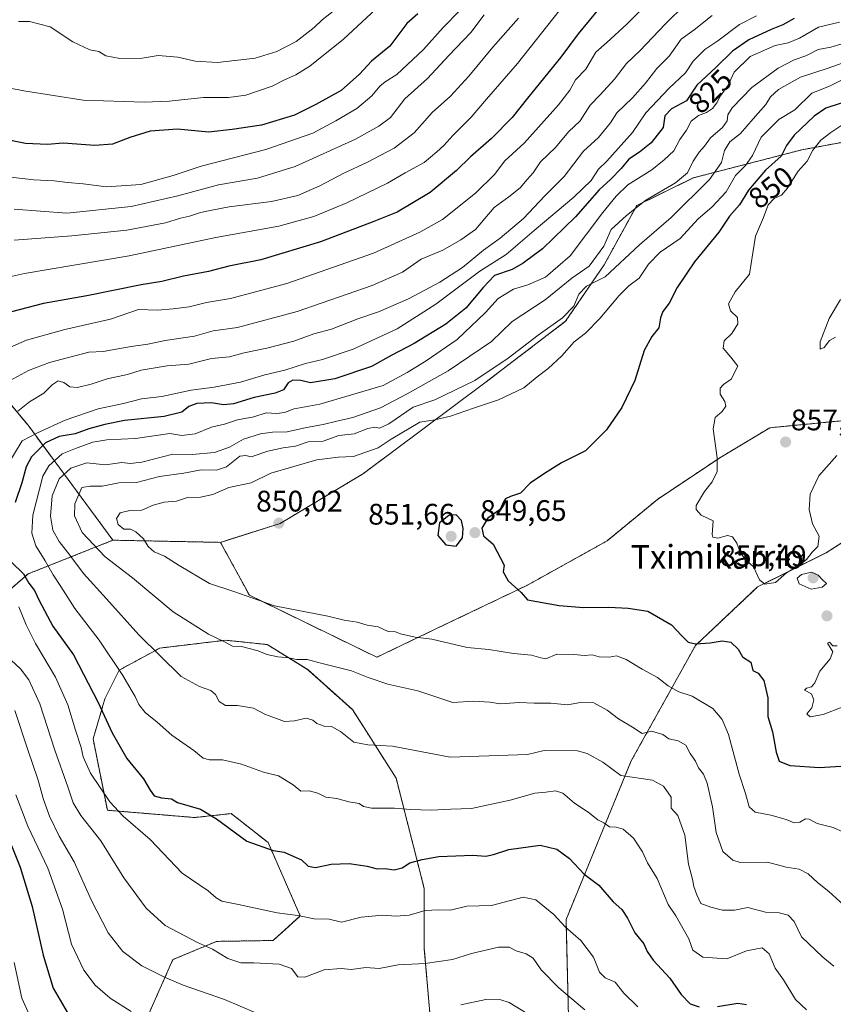
# Model space of a CAD drawing. Units: metres. Extents: x 624170 to 627615, y 4748060 to 4750436.
# Drawn here: x 626088 to 626362, y 4749147 to 4749479 of the extents above; entities that cross this region are included whole.
import ezdxf
from ezdxf.enums import TextEntityAlignment as Align

# ---------------------------------------------------------------- set-up
doc = ezdxf.new("R2010")
doc.units = ezdxf.units.M
doc.header["$MEASUREMENT"] = 0
doc.linetypes.add('TRAZOS', pattern=[0.75, 0.5, -0.25])
for name, color, linetype, lineweight in [('Arbolado forestal', 92, 'TRAZOS', 0), ('Arbolado forestal CxS', 92, 'Continuous', 0), ('Carátula', 7, 'Continuous', 5), ('Curva de nivel maestra', 36, 'Continuous', 30), ('Curva de nivel normal', 36, 'Continuous', 0), ('Matorral', 135, 'Continuous', 0), ('Matorral CxS', 135, 'Continuous', 0), ('Punto de cota en terreno', 7, 'Continuous', 0), ('Rótulo de curva de nivel directora', 19, 'Continuous', 0), ('Rótulo de punto de cota en terreno', 19, 'Continuous', 0), ('Texto cartográfico', 19, 'Continuous', 0)]:
    doc.layers.add(name, color=color, linetype=linetype, lineweight=lineweight)
doc.styles.add('Arial', font='txt', dxfattribs={"height": 0.2})

# ---------------------------------------------------------------- blocks, each defined once
blk = doc.blocks.new('*U152')
at = {"layer": 'Arbolado forestal CxS', "color": 92, "linetype": 'Continuous', "lineweight": 0}
for points in [[(626129.4, 4749140.25, 804.22), (626139.22, 4749162.35, 812.32), (626153.94, 4749168.49, 815.81), (626173.02, 4749168.8, 817.3), (626182.16, 4749177.08, 819.77), (626171.3, 4749201.79, 825.51), (626158.9, 4749211.56, 826.05), (626146.58, 4749210.23, 824.36), (626117.13, 4749212.68, 818.57), (626112.32, 4749236.73, 822.04), (626116.32, 4749250.21, 825.8), (626121.09, 4749259.9, 829.73), (626134.83, 4749267.34, 835.47), (626156.99, 4749269.97, 840), (626171.02, 4749268.53, 840.82), (626184.65, 4749260.08, 838.76), (626199.71, 4749246.59, 836.84), (626214.44, 4749223.55, 832.7), (626223.93, 4749186.36, 822.21), (626223.96, 4749166.02, 816.35), (626226.02, 4749141.93, 808.74)], [(626273.16, 4749119.32, 806.86), (626271.73, 4749175.85, 820.57), (626293.71, 4749229.33, 836.5), (626315.32, 4749268.17, 849.42), (626336.28, 4749287.93, 854.85), (626359.42, 4749299.49, 854.73), (626377.25, 4749310.89, 852.46)], [(626368.12, 4749344.27, 854.44), (626359.84, 4749343.47, 855.54), (626340.44, 4749341.59, 856.47), (626323.53, 4749331.46, 855.21), (626302.54, 4749317.46, 853.64), (626285.55, 4749303.46, 852.79), (626258.56, 4749288.46, 850.36), (626233.06, 4749276.28, 846.5), (626207.93, 4749264.24, 842.03), (626164.99, 4749285.12, 845.25), (626155.27, 4749302.97, 848.72), (626175.4, 4749309.35, 849.92), (626203.45, 4749326.16, 847.14), (626244.4, 4749356.74, 841.32), (626271.56, 4749377.47, 840.62), (626284.55, 4749396.47, 837.31), (626295.55, 4749416.48, 834.76), (626314.6, 4749425.79, 837.17), (626351.15, 4749435.25, 853), (626384.64, 4749441.43, 857.15)]]:
    blk.add_polyline3d(points, dxfattribs=at)
blk = doc.blocks.new('*U183')
at = {"layer": 'Curva de nivel normal', "color": 36, "linetype": 'Continuous', "lineweight": 0}
blk.add_polyline3d([(626210.75, 4749485.6, 770), (626196.68, 4749472.54, 770), (626185.33, 4749463.41, 770), (626180.68, 4749460.56, 770), (626176.84, 4749458.88, 770), (626172.63, 4749456.74, 770), (626163.84, 4749453.72, 770), (626157.91, 4749452.85, 770), (626149.58, 4749452.94, 770), (626137.91, 4749451.66, 770), (626129.58, 4749451.28, 770), (626109, 4749451.94, 770), (626088.95, 4749455.14, 770), (626079.04, 4749457.05, 770)], dxfattribs=at)
blk = doc.blocks.new('*U205')
at = {"layer": 'Curva de nivel normal', "color": 36, "linetype": 'Continuous', "lineweight": 0}
for points in [[(626295.93, 4749146.42, 820), (626291.24, 4749151.03, 820), (626288.27, 4749154.74, 820), (626284.97, 4749156.2, 820), (626282.96, 4749158.15, 820), (626280.95, 4749163.13, 820), (626276.73, 4749168.8, 820), (626271.55, 4749173.3, 820), (626267.62, 4749177.53, 820), (626261.58, 4749182.52, 820), (626257.29, 4749183.44, 820), (626246.58, 4749180.6, 820), (626238.27, 4749180.35, 820), (626232.84, 4749179.01, 820), (626228.73, 4749179.17, 820), (626224.28, 4749178.87, 820), (626218.83, 4749177.34, 820), (626214.37, 4749176.95, 820), (626209.86, 4749177.38, 820), (626202.72, 4749176.69, 820), (626196.09, 4749174.93, 820), (626191.87, 4749176.03, 820), (626186.89, 4749176.04, 820), (626181.38, 4749177.24, 820), (626174.42, 4749178.06, 820), (626161.35, 4749180.88, 820), (626155.72, 4749182.01, 820), (626153.82, 4749183.2, 820), (626151.09, 4749185.53, 820), (626142.38, 4749191.46, 820), (626131.55, 4749202.85, 820), (626122.5, 4749210.66, 820), (626118.01, 4749215.5, 820), (626111.42, 4749225.22, 820), (626108.98, 4749230.69, 820), (626108.34, 4749233.83, 820), (626106.38, 4749239.65, 820), (626103.78, 4749248.24, 820), (626099.68, 4749257.58, 820), (626092.94, 4749268.86, 820), (626089.72, 4749275.19, 820), (626087.27, 4749281.26, 820)], [(626083.3, 4749328.61, 820), (626088.45, 4749337.2, 820), (626093.63, 4749339.91, 820), (626102.91, 4749344.18, 820), (626114, 4749348.01, 820), (626122.59, 4749349.75, 820), (626128.66, 4749351.31, 820), (626135.52, 4749352.15, 820), (626145.33, 4749354.24, 820), (626153.14, 4749355.24, 820), (626162.05, 4749356.98, 820), (626170.2, 4749359.42, 820), (626176.91, 4749361.04, 820), (626183.91, 4749363.28, 820), (626189.61, 4749364.64, 820), (626199.93, 4749368.06, 820), (626214.83, 4749374.94, 820), (626227.8, 4749383.27, 820), (626242.72, 4749394.4, 820), (626251.6, 4749399.94, 820), (626260.94, 4749408.05, 820), (626274.39, 4749419.3, 820), (626280.24, 4749424.94, 820), (626282.71, 4749428.71, 820), (626285.52, 4749431.4, 820), (626294.11, 4749441.07, 820), (626298.62, 4749447.74, 820), (626306.46, 4749456.07, 820), (626311.97, 4749461.18, 820), (626314.59, 4749465.16, 820), (626318.54, 4749469.07, 820), (626322.88, 4749471.95, 820), (626330.18, 4749477.44, 820), (626335.97, 4749480.38, 820)]]:
    blk.add_polyline3d(points, dxfattribs=at)
blk = doc.blocks.new('*U206')
at = {"layer": 'Curva de nivel normal', "color": 36, "linetype": 'Continuous', "lineweight": 0}
for points in [[(626091.9, 4749141.4, 795), (626088.34, 4749149.4, 795), (626085.74, 4749161.39, 795)], [(626081.08, 4749391.75, 795), (626089.19, 4749393.53, 795), (626124.46, 4749399.54, 795), (626153.72, 4749405.72, 795), (626174.93, 4749409.55, 795), (626186.67, 4749412.78, 795), (626197.82, 4749417.42, 795), (626211.54, 4749424.05, 795), (626217.49, 4749427.54, 795), (626223.9, 4749431, 795), (626228.18, 4749434.6, 795), (626230.56, 4749436.69, 795), (626233.58, 4749440.09, 795), (626239.76, 4749446.25, 795), (626244.97, 4749452.35, 795), (626255.35, 4749464.4, 795), (626269.41, 4749482.07, 795)]]:
    blk.add_polyline3d(points, dxfattribs=at)
blk = doc.blocks.new('*U216')
at = {"layer": 'Curva de nivel normal', "color": 36, "linetype": 'Continuous', "lineweight": 0}
blk.add_polyline3d([(626193.69, 4749482.32, 765), (626189.56, 4749479.07, 765), (626186.79, 4749476.45, 765), (626180.77, 4749471.79, 765), (626174.25, 4749468.39, 765), (626166.91, 4749466.2, 765), (626154.21, 4749464.69, 765), (626146.78, 4749465.12, 765), (626140.88, 4749466.47, 765), (626136.96, 4749466.84, 765), (626134.24, 4749467, 765), (626128.88, 4749466.18, 765), (626121.33, 4749466.05, 765), (626116.6, 4749466.9, 765), (626114.21, 4749468.37, 765), (626111.26, 4749468.92, 765), (626105.46, 4749471.68, 765), (626097.82, 4749476.71, 765), (626090.91, 4749478.49, 765), (626087.21, 4749478.5, 765)], dxfattribs=at)
blk = doc.blocks.new('*U217')
at = {"layer": 'Curva de nivel normal', "color": 36, "linetype": 'Continuous', "lineweight": 0}
blk.add_polyline3d([(626255.66, 4749479.6, 790), (626247.02, 4749469.8, 790), (626238.95, 4749460.05, 790), (626232.73, 4749453.34, 790), (626226.62, 4749447.82, 790), (626220.58, 4749440.99, 790), (626213.82, 4749435.84, 790), (626204.64, 4749430.95, 790), (626196.89, 4749427.34, 790), (626188.78, 4749423.09, 790), (626181.31, 4749419.88, 790), (626172.5, 4749417.82, 790), (626158.18, 4749416.09, 790), (626152.4, 4749414.95, 790), (626148.58, 4749414.11, 790), (626144.8, 4749412.86, 790), (626141.78, 4749412.19, 790), (626136.68, 4749410.67, 790), (626123.7, 4749408.2, 790), (626105.21, 4749406.24, 790), (626085.74, 4749404.85, 790)], dxfattribs=at)
blk = doc.blocks.new('*U229')
at = {"layer": 'Curva de nivel normal', "color": 36, "linetype": 'Continuous', "lineweight": 0}
for points in [[(626311.98, 4749484.36, 810), (626305.17, 4749477.56, 810), (626296.69, 4749468.69, 810), (626292.09, 4749464.4, 810), (626288.05, 4749459.07, 810), (626283.22, 4749453.74, 810), (626279.9, 4749450.26, 810), (626276.49, 4749444.98, 810), (626272.58, 4749441.31, 810), (626268.21, 4749436.05, 810), (626263.13, 4749431.2, 810), (626260.68, 4749427.48, 810), (626258.62, 4749425.25, 810), (626256.25, 4749422.42, 810), (626252.49, 4749419.46, 810), (626247.55, 4749415.78, 810), (626241.16, 4749408.44, 810), (626236.25, 4749404.88, 810), (626230.25, 4749401.44, 810), (626222.91, 4749398.46, 810), (626216.58, 4749394.07, 810), (626206.37, 4749389.48, 810), (626181.09, 4749380.77, 810), (626161.04, 4749375.37, 810), (626152.78, 4749374.22, 810), (626146.52, 4749372.48, 810), (626136.67, 4749371.02, 810), (626130.72, 4749369.76, 810), (626125.19, 4749368.94, 810), (626115.67, 4749367.26, 810), (626110.85, 4749367.11, 810), (626097.58, 4749363.61, 810), (626090.54, 4749360.86, 810), (626084.41, 4749357.52, 810)], [(626085.9, 4749246.32, 810), (626090.18, 4749233.41, 810), (626093.68, 4749223.17, 810), (626095.61, 4749216.29, 810), (626097.64, 4749210.74, 810), (626100.94, 4749203.98, 810), (626105.96, 4749195.28, 810), (626111.63, 4749182.45, 810), (626117.46, 4749171.39, 810), (626122.35, 4749165.11, 810), (626128.8, 4749160.25, 810), (626136.36, 4749156.41, 810), (626142.72, 4749153.73, 810), (626156.58, 4749148.92, 810), (626167.21, 4749144.46, 810)], [(626236.3, 4749147.09, 810), (626244.68, 4749148.91, 810), (626249.77, 4749148.81, 810), (626252.6, 4749147.88, 810), (626262.09, 4749142.03, 810)]]:
    blk.add_polyline3d(points, dxfattribs=at)
blk = doc.blocks.new('*U233')
at = {"layer": 'Curva de nivel normal', "color": 36, "linetype": 'Continuous', "lineweight": 0}
for points in [[(626305.78, 4749491.16, 805), (626292.2, 4749477.58, 805), (626285.51, 4749471.4, 805), (626281.82, 4749468.18, 805), (626278.42, 4749462.49, 805), (626274.88, 4749458.84, 805), (626273, 4749455.4, 805), (626269.21, 4749450.4, 805), (626257.59, 4749437.53, 805), (626251.05, 4749431.59, 805), (626247.61, 4749426.96, 805), (626241.17, 4749420.61, 805), (626230.12, 4749411.77, 805), (626222.41, 4749407.46, 805), (626206.79, 4749400.41, 805), (626177.58, 4749390.2, 805), (626158.58, 4749385.14, 805), (626150.58, 4749383.77, 805), (626144.7, 4749382.32, 805), (626139.35, 4749381.67, 805), (626134.05, 4749381.2, 805), (626127.61, 4749381.43, 805), (626118.24, 4749378.2, 805), (626102.82, 4749374.68, 805), (626089.85, 4749371.12, 805), (626083.44, 4749368.28, 805)], [(626086.27, 4749217.9, 805), (626090.29, 4749207.37, 805), (626097.02, 4749193.2, 805), (626101.97, 4749179.31, 805), (626105.01, 4749167.52, 805), (626109.15, 4749158.8, 805), (626113.03, 4749153.79, 805), (626118.1, 4749149.41, 805), (626125.21, 4749144.82, 805)]]:
    blk.add_polyline3d(points, dxfattribs=at)
blk = doc.blocks.new('*U234')
at = {"layer": 'Curva de nivel normal', "color": 36, "linetype": 'Continuous', "lineweight": 0}
blk.add_polyline3d([(626244.08, 4749480.76, 785), (626239.65, 4749474.83, 785), (626232.22, 4749467.09, 785), (626225.03, 4749459.32, 785), (626217.39, 4749452.45, 785), (626212.58, 4749446.16, 785), (626208.58, 4749443.24, 785), (626200.72, 4749438.88, 785), (626180.45, 4749429.61, 785), (626167.72, 4749425.72, 785), (626154.58, 4749423.44, 785), (626140.91, 4749419.7, 785), (626125.15, 4749416.2, 785), (626103.46, 4749413.95, 785), (626085.69, 4749415.2, 785)], dxfattribs=at)
blk = doc.blocks.new('*U240')
at = {"layer": 'Curva de nivel normal', "color": 36, "linetype": 'Continuous', "lineweight": 0}
for points in [[(626320.98, 4749480.54, 815), (626314.91, 4749475.67, 815), (626310.58, 4749472.56, 815), (626306.52, 4749466.85, 815), (626302.33, 4749462.66, 815), (626298.53, 4749457.74, 815), (626294.15, 4749452.82, 815), (626288.88, 4749447.74, 815), (626286.76, 4749444.33, 815), (626282.69, 4749439.45, 815), (626277.58, 4749434.83, 815), (626271.05, 4749426.3, 815), (626264.58, 4749419.75, 815), (626257.41, 4749412.11, 815), (626249.53, 4749405.43, 815), (626243.91, 4749401.4, 815), (626236.81, 4749395.56, 815), (626229.15, 4749390.69, 815), (626218.64, 4749385.08, 815), (626208.56, 4749380.66, 815), (626201.57, 4749378.31, 815), (626192.64, 4749374.78, 815), (626186.77, 4749373.21, 815), (626180, 4749370.79, 815), (626170.91, 4749368.36, 815), (626163.25, 4749366.89, 815), (626158.25, 4749365.53, 815), (626152.25, 4749364.93, 815), (626144.58, 4749363.02, 815), (626137.25, 4749362.5, 815), (626128.58, 4749361.03, 815), (626123.91, 4749359.58, 815), (626117.09, 4749358.03, 815), (626111.62, 4749356.28, 815), (626107.08, 4749355.2, 815), (626104.52, 4749355.36, 815), (626102.44, 4749356.83, 815), (626100.55, 4749357.36, 815), (626098.53, 4749356.09, 815), (626095.71, 4749353.22, 815), (626090.86, 4749350.3, 815), (626086.91, 4749347.23, 815)], [(626084.72, 4749263.27, 815), (626087.81, 4749260.32, 815), (626090.72, 4749256.62, 815), (626094.36, 4749248.54, 815), (626099.4, 4749232.89, 815), (626103.85, 4749220.54, 815), (626105.59, 4749215.18, 815), (626108.24, 4749210.92, 815), (626114.9, 4749202.38, 815), (626122.71, 4749189.86, 815), (626130.18, 4749179.66, 815), (626136.66, 4749173.82, 815), (626147.48, 4749168.15, 815), (626152.6, 4749165.83, 815), (626157.74, 4749162.75, 815), (626162.08, 4749161.24, 815), (626166.45, 4749161.24, 815), (626175.08, 4749160.76, 815), (626179.18, 4749159.3, 815), (626181.32, 4749156.59, 815), (626183.74, 4749156.41, 815), (626190.25, 4749158.87, 815), (626195.91, 4749159.38, 815), (626199.25, 4749159.03, 815), (626204.2, 4749159.64, 815), (626208.74, 4749159.39, 815), (626215.13, 4749160.57, 815), (626224.3, 4749161, 815), (626233.51, 4749162.4, 815), (626239.91, 4749164.38, 815), (626248.91, 4749166.56, 815), (626252.58, 4749166.59, 815), (626254.91, 4749165.26, 815), (626258.25, 4749164.34, 815), (626260.61, 4749162.87, 815), (626263.37, 4749158.92, 815), (626269.3, 4749152.8, 815), (626278.02, 4749145.41, 815)]]:
    blk.add_polyline3d(points, dxfattribs=at)
blk = doc.blocks.new('*U243')
at = {"layer": 'Curva de nivel normal', "color": 36, "linetype": 'Continuous', "lineweight": 0}
blk.add_polyline3d([(626078.58, 4749426.68, 780), (626092.36, 4749425.17, 780), (626099.22, 4749424.86, 780), (626103.75, 4749424.29, 780), (626108.99, 4749423.8, 780), (626116.81, 4749422.8, 780), (626128.42, 4749423.55, 780), (626139.28, 4749426.62, 780), (626148.75, 4749429.79, 780), (626170.51, 4749435.38, 780), (626186.36, 4749440.82, 780), (626194.17, 4749445.07, 780), (626201.26, 4749449.16, 780), (626206.22, 4749453.43, 780), (626208.99, 4749456.69, 780), (626210.79, 4749458.18, 780), (626214.68, 4749460.68, 780), (626223.67, 4749469.06, 780), (626230.27, 4749476.48, 780), (626235.85, 4749482.07, 780)], dxfattribs=at)
blk = doc.blocks.new('*U253')
at = {"layer": 'Curva de nivel maestra', "color": 36, "linetype": 'Continuous', "lineweight": 30}
for points in [[(626284.83, 4749485.24, 800), (626275.84, 4749474.31, 800), (626270.01, 4749466.43, 800), (626258.79, 4749452.69, 800), (626253.58, 4749446.11, 800), (626246.58, 4749439.04, 800), (626239.48, 4749432.91, 800), (626234.85, 4749428.25, 800), (626225.9, 4749420.88, 800), (626214.81, 4749414.24, 800), (626207, 4749411.07, 800), (626189.02, 4749404.21, 800), (626168.89, 4749398.2, 800), (626158.13, 4749396, 800), (626151.17, 4749394.3, 800), (626142.77, 4749392.72, 800), (626135.49, 4749390.93, 800), (626128.56, 4749389.72, 800), (626110.24, 4749386.08, 800), (626095.56, 4749383.42, 800), (626084.82, 4749380.62, 800)], [(626084.77, 4749200.81, 800), (626087.69, 4749193.46, 800), (626091.84, 4749180.26, 800), (626095.51, 4749163.81, 800), (626098.91, 4749152.78, 800), (626104.38, 4749143.33, 800)]]:
    blk.add_polyline3d(points, dxfattribs=at)
blk = doc.blocks.new('*U261')
at = {"layer": 'Curva de nivel maestra', "color": 36, "linetype": 'Continuous', "lineweight": 30}
blk.add_polyline3d([(626221.75, 4749481.06, 775), (626218.04, 4749477.78, 775), (626212.38, 4749470.24, 775), (626206.13, 4749465.11, 775), (626202.14, 4749460.74, 775), (626195.99, 4749455.26, 775), (626187.41, 4749450.51, 775), (626180.16, 4749446.93, 775), (626169.06, 4749443.6, 775), (626159.16, 4749442.11, 775), (626151.18, 4749441.2, 775), (626140.73, 4749442.22, 775), (626131.61, 4749441.52, 775), (626124.68, 4749439.46, 775), (626118.91, 4749437.12, 775), (626112.91, 4749436.7, 775), (626102.25, 4749437.52, 775), (626096.91, 4749437.1, 775), (626089.51, 4749437.37, 775), (626081.23, 4749439.04, 775)], dxfattribs=at)
blk = doc.blocks.new('5PATER')
at = {"layer": 'Carátula', "linetype": 'Continuous', "lineweight": 5}
h = blk.add_hatch(color=250, dxfattribs=at)
edge = h.paths.add_edge_path()
edge.add_ellipse((0, 0.01), major_axis=(-1.33, -1.34), ratio=0.999422, start_angle=0, end_angle=360)

msp = doc.modelspace()

# ---------------------------------------------------------------- linework, layer by layer
at = {"layer": 'Arbolado forestal', "color": 92, "linetype": 'TRAZOS', "lineweight": 0}
for points in [[(625912.51, 4749476.17, 733.66), (625949.31, 4749472.56, 748.23), (625976.31, 4749461.51, 757.13), (626003.04, 4749443.49, 766.06), (626022.67, 4749421.39, 774.75), (626045.98, 4749398.06, 786.39), (626070.52, 4749366.14, 802.46), (626090.41, 4749342.42, 817.46), (626119.02, 4749303.69, 842.41)], [(625912.51, 4749476.17, 733.66), (625949.31, 4749472.56, 748.23), (625976.31, 4749461.51, 757.13), (626003.04, 4749443.49, 766.06), (626022.67, 4749421.39, 774.75), (626045.98, 4749398.06, 786.39), (626070.52, 4749366.14, 802.46), (626090.41, 4749342.42, 817.46), (626119.02, 4749303.69, 842.41)], [(626155.27, 4749302.97, 848.72), (626175.4, 4749309.35, 849.92), (626203.45, 4749326.16, 847.14), (626244.4, 4749356.75, 841.32), (626271.56, 4749377.47, 840.62), (626284.55, 4749396.47, 837.31), (626295.55, 4749416.48, 834.76), (626314.6, 4749425.79, 837.17), (626351.15, 4749435.25, 853), (626384.64, 4749441.43, 857.15), (626441.54, 4749441.46, 850), (626443.75, 4749441.46, 849.41), (626466.14, 4749437.11, 841.63)], [(626155.27, 4749302.97, 848.72), (626175.4, 4749309.35, 849.92), (626203.45, 4749326.16, 847.14), (626244.4, 4749356.75, 841.32), (626271.56, 4749377.47, 840.62), (626284.55, 4749396.47, 837.31), (626295.55, 4749416.48, 834.76), (626314.6, 4749425.79, 837.17), (626351.15, 4749435.25, 853), (626384.64, 4749441.43, 857.15), (626441.54, 4749441.46, 850), (626443.75, 4749441.46, 849.41), (626466.14, 4749437.11, 841.63)], [(626273.16, 4749119.32, 806.86), (626271.73, 4749175.85, 820.57), (626293.71, 4749229.33, 836.5), (626315.31, 4749268.17, 849.42), (626336.28, 4749287.93, 854.85), (626359.42, 4749299.49, 854.73), (626377.25, 4749310.89, 852.46), (626399.95, 4749304, 849.23), (626423.87, 4749304.75, 844.42), (626474.45, 4749289.46, 833.88), (626481.45, 4749292.46, 831.67), (626443.98, 4749318.16, 840.19), (626427.01, 4749331.58, 843.85), (626368.12, 4749344.27, 854.44), (626359.84, 4749343.47, 855.54), (626340.44, 4749341.59, 856.47), (626323.53, 4749331.46, 855.21), (626302.54, 4749317.46, 853.64), (626285.55, 4749303.46, 852.79), (626258.56, 4749288.46, 850.36), (626233.06, 4749276.28, 846.5), (626207.93, 4749264.25, 842.03), (626164.99, 4749285.12, 845.25), (626155.27, 4749302.97, 848.72)], [(626119.02, 4749303.69, 842.41), (626090.4, 4749292.32, 825.27), (626069.91, 4749274.47, 806.98), (626057.19, 4749250.81, 793.92), (626048.77, 4749216.85, 780.29), (626037.84, 4749162.46, 765.08), (626032.46, 4749113.34, 760.27), (626032.44, 4749075.2, 746.53), (626039.06, 4749028.38, 740.47), (626048.03, 4748987.36, 729.41), (626056.46, 4748962.84, 722.29), (626069.1, 4748945.46, 717.88), (626083.82, 4748923.06, 715.46), (626083.03, 4748912.08, 709.67)], [(626155.27, 4749302.97, 848.72), (626119.02, 4749303.69, 842.41)], [(626129.4, 4749140.25, 804.22), (626139.22, 4749162.35, 812.32), (626153.94, 4749168.49, 815.81), (626173.02, 4749168.8, 817.3), (626182.16, 4749177.08, 819.77), (626171.3, 4749201.79, 825.51), (626158.9, 4749211.56, 826.05), (626146.58, 4749210.23, 824.36), (626117.13, 4749212.69, 818.58), (626112.32, 4749236.73, 822.04), (626116.32, 4749250.21, 825.8), (626121.09, 4749259.9, 829.73), (626134.83, 4749267.34, 835.47), (626156.99, 4749269.98, 840), (626171.02, 4749268.53, 840.82), (626184.64, 4749260.08, 838.76), (626199.71, 4749246.59, 836.84), (626214.44, 4749223.55, 832.7), (626223.93, 4749186.36, 822.21), (626223.96, 4749166.02, 816.35), (626226.02, 4749141.93, 808.74)]]:
    msp.add_polyline3d(points, dxfattribs=at)
at = {"layer": 'Arbolado forestal CxS', "color": 92, "linetype": 'Continuous', "lineweight": 0}
for points in [[(626384.64, 4749441.43, 857.15), (626351.15, 4749435.25, 853), (626314.6, 4749425.79, 837.17), (626295.55, 4749416.48, 834.76), (626284.55, 4749396.47, 837.31), (626271.56, 4749377.47, 840.62), (626244.4, 4749356.74, 841.32), (626203.45, 4749326.16, 847.14), (626175.4, 4749309.35, 849.92), (626155.27, 4749302.97, 848.72), (626119.02, 4749303.69, 842.41), (626090.41, 4749342.42, 817.46), (626070.52, 4749366.14, 802.46), (626045.98, 4749398.06, 786.39), (626022.67, 4749421.39, 774.75), (626003.04, 4749443.49, 766.06), (625976.31, 4749461.51, 757.13), (625949.31, 4749472.56, 748.23), (625912.51, 4749476.17, 733.66)], [(625912.51, 4749476.17, 733.66), (625949.31, 4749472.56, 748.23), (625976.31, 4749461.51, 757.13), (626003.04, 4749443.49, 766.06), (626022.67, 4749421.39, 774.75), (626045.98, 4749398.06, 786.39), (626070.52, 4749366.14, 802.46), (626090.41, 4749342.42, 817.46), (626119.02, 4749303.69, 842.41), (626119.02, 4749303.69, 842.41), (626090.4, 4749292.32, 825.27), (626069.91, 4749274.47, 806.98), (626057.19, 4749250.81, 793.92), (626048.77, 4749216.85, 780.29), (626037.84, 4749162.46, 765.08), (626032.46, 4749113.34, 760.27)]]:
    msp.add_polyline3d(points, dxfattribs=at)
at = {"layer": 'Curva de nivel maestra', "color": 36, "linetype": 'Continuous', "lineweight": 30}
for points in [[(626348.58, 4749479.49, 825), (626344.81, 4749477.4, 825), (626340.83, 4749475.81, 825), (626333.38, 4749472.28, 825), (626327.88, 4749468.54, 825), (626322.2, 4749462.98, 825), (626315.85, 4749457.05, 825), (626312.28, 4749451.74, 825), (626307.32, 4749449.09, 825), (626305.07, 4749446.74, 825), (626304.46, 4749442.74, 825), (626300.47, 4749437.61, 825), (626296.51, 4749434.44, 825), (626292.92, 4749432.11, 825), (626290.3, 4749428.94, 825), (626286.86, 4749425.4, 825), (626282.92, 4749421.74, 825), (626274.93, 4749412.62, 825), (626263.78, 4749401.87, 825), (626257.25, 4749397.06, 825), (626253.58, 4749394.96, 825), (626247.58, 4749392.95, 825), (626243.76, 4749388.84, 825), (626237.96, 4749381.86, 825), (626231.25, 4749376.49, 825), (626220.55, 4749369.95, 825), (626212.97, 4749366.06, 825), (626206.15, 4749362.23, 825), (626193.81, 4749358.08, 825), (626185.58, 4749356.74, 825), (626182.36, 4749357.54, 825), (626179.65, 4749357.66, 825), (626178.1, 4749356.68, 825), (626176.55, 4749354.42, 825), (626173.71, 4749353.2, 825), (626166.62, 4749351.78, 825), (626159.62, 4749349.61, 825), (626156.25, 4749349.29, 825), (626152.24, 4749350.03, 825), (626147.25, 4749349.71, 825), (626144.58, 4749348.8, 825), (626142.25, 4749346.88, 825), (626136.25, 4749345.37, 825), (626122.91, 4749344.09, 825), (626116.25, 4749342.64, 825), (626110.91, 4749341.28, 825), (626106.25, 4749339.56, 825), (626100.91, 4749338.65, 825), (626096.27, 4749336.49, 825), (626091.52, 4749331.77, 825), (626089.72, 4749328.4, 825), (626088.36, 4749323.07, 825), (626086.02, 4749316.4, 825)], [(626364.47, 4749451.02, 850), (626359.25, 4749449.26, 850), (626355.36, 4749446.56, 850), (626348.6, 4749440.18, 850), (626346, 4749436.74, 850), (626344.19, 4749433.07, 850), (626338.91, 4749428.4, 850), (626333.22, 4749421.65, 850), (626330.2, 4749416.72, 850), (626326.85, 4749412.93, 850), (626323.18, 4749407.52, 850), (626315.04, 4749397.53, 850), (626309.2, 4749388.83, 850), (626306.49, 4749383.6, 850), (626304.37, 4749380.74, 850), (626303.56, 4749378.65, 850), (626303.01, 4749375.3, 850), (626300.65, 4749372.33, 850), (626298.01, 4749367.64, 850), (626294.86, 4749357.57, 850), (626290.53, 4749348.39, 850), (626285.35, 4749340.88, 850), (626278.26, 4749333.79, 850), (626270.18, 4749329.8, 850), (626264.5, 4749326.17, 850), (626259.68, 4749322.88, 850), (626256.36, 4749319.59, 850), (626253.01, 4749318.42, 850), (626251.3, 4749317.69, 850), (626250.62, 4749316.61, 850), (626249.56, 4749314.07, 850), (626245.34, 4749311.1, 850), (626243.36, 4749307.8, 850), (626243.88, 4749305.16, 850), (626247.16, 4749302.4, 850), (626250.84, 4749295.33, 850)], [(626234.68, 4749301.74, 850), (626236.78, 4749304.46, 850), (626237.11, 4749307.6, 850), (626236.45, 4749310.34, 850), (626234.75, 4749312.23, 850), (626232.25, 4749312.02, 850), (626229.12, 4749309.5, 850), (626228.54, 4749305.32, 850), (626231.25, 4749302.17, 850), (626234.68, 4749301.74, 850)], [(626084.81, 4749296.33, 825), (626088.85, 4749292.34, 825), (626090.69, 4749289.17, 825), (626092.52, 4749286.72, 825), (626094.18, 4749283.4, 825), (626098.8, 4749274.74, 825), (626105.7, 4749265.07, 825), (626114.02, 4749249.05, 825), (626118.7, 4749238.77, 825), (626123.66, 4749230.15, 825), (626129.28, 4749223.29, 825), (626131.52, 4749219.4, 825), (626132.95, 4749217.54, 825), (626135.33, 4749216.88, 825), (626138.73, 4749216.54, 825), (626140.78, 4749215.27, 825), (626148.56, 4749213.05, 825), (626153.97, 4749209.79, 825), (626164.14, 4749202.3, 825), (626172.97, 4749199.13, 825), (626176.78, 4749198.61, 825), (626180, 4749197.06, 825), (626182.57, 4749195.99, 825), (626184.78, 4749193.84, 825), (626187.25, 4749193.35, 825), (626192.55, 4749194.47, 825), (626198.66, 4749194.76, 825), (626204.71, 4749193.86, 825), (626208.05, 4749192.9, 825), (626210.71, 4749193, 825), (626213.79, 4749192.62, 825), (626216.55, 4749193.29, 825), (626219.08, 4749194.92, 825), (626223.2, 4749196.04, 825), (626228.86, 4749197.12, 825), (626240.28, 4749197.52, 825), (626244.67, 4749197.26, 825), (626247.23, 4749197.72, 825), (626252.5, 4749199.41, 825), (626262.96, 4749200.88, 825), (626268.6, 4749199.54, 825), (626272.88, 4749196.38, 825), (626277.8, 4749191.17, 825), (626282.73, 4749187.48, 825), (626287.66, 4749181.78, 825), (626290.49, 4749179.25, 825), (626292.46, 4749176.35, 825), (626294.87, 4749171.42, 825), (626297.96, 4749167.62, 825), (626299.03, 4749165.12, 825), (626301.09, 4749162.21, 825), (626306.72, 4749156.15, 825), (626310.57, 4749150.6, 825), (626313.54, 4749147.47, 825), (626316.65, 4749146.47, 825)], [(626250.84, 4749295.33, 850), (626250.59, 4749293.06, 850), (626252.18, 4749290, 850), (626256.58, 4749286.07, 850), (626258.76, 4749283.58, 850), (626269.39, 4749281.69, 850), (626277.58, 4749281.07, 850), (626286.1, 4749281.18, 850), (626292.64, 4749280.76, 850), (626299.25, 4749279.75, 850), (626307.26, 4749275.2, 850), (626310.72, 4749271.42, 850), (626312.9, 4749269.35, 850), (626315.32, 4749268.8, 850), (626320.25, 4749269.14, 850), (626324.35, 4749269.8, 850), (626327.27, 4749269.31, 850), (626329.77, 4749267.01, 850), (626331.21, 4749264.42, 850), (626333.96, 4749262.57, 850), (626334.66, 4749259.77, 850), (626336.48, 4749258.86, 850), (626338.39, 4749256.37, 850), (626339.71, 4749250.56, 850), (626339.74, 4749244.23, 850), (626341.33, 4749239.16, 850), (626342.5, 4749232.24, 850), (626343.56, 4749229.19, 850), (626347.13, 4749227.82, 850), (626357.1, 4749227.1, 850), (626364.32, 4749227.49, 850)], [(626322.8, 4749146.5, 825), (626329.58, 4749147.72, 825), (626332.6, 4749147.18, 825)]]:
    msp.add_polyline3d(points, dxfattribs=at)
at = {"layer": 'Curva de nivel normal', "color": 36, "linetype": 'Continuous', "lineweight": 0}
for points in [[(626363.91, 4749478.32, 830), (626356.78, 4749476.6, 830), (626350.37, 4749472.9, 830), (626346.59, 4749471.27, 830), (626342.2, 4749470.4, 830), (626333.74, 4749466.74, 830), (626328.37, 4749461.4, 830), (626326.32, 4749457.07, 830), (626323.8, 4749453.4, 830), (626322.58, 4749451.07, 830), (626321.1, 4749449.17, 830), (626319.03, 4749447.81, 830), (626316.32, 4749446.84, 830), (626313.93, 4749444.86, 830), (626312.29, 4749441.88, 830), (626310.03, 4749438.77, 830), (626308.11, 4749434.86, 830), (626304.81, 4749431.88, 830), (626300.61, 4749428.54, 830), (626292.56, 4749423.45, 830), (626288.6, 4749419.59, 830), (626284.14, 4749414.12, 830), (626273.1, 4749399.54, 830), (626264.82, 4749392.34, 830), (626258.87, 4749389.7, 830), (626254.07, 4749388.35, 830), (626248.87, 4749385.13, 830), (626244.58, 4749380.39, 830), (626235.02, 4749371.28, 830), (626224.54, 4749364.1, 830), (626218.22, 4749360.2, 830), (626210.13, 4749355.83, 830), (626188.79, 4749349.59, 830), (626180.07, 4749347.98, 830), (626176.79, 4749346.75, 830), (626174.25, 4749346.38, 830), (626170.63, 4749346.62, 830), (626166.46, 4749345.31, 830), (626160.97, 4749344.24, 830), (626156.58, 4749342.8, 830), (626152.21, 4749341.74, 830), (626146.71, 4749339.52, 830), (626142.28, 4749338.99, 830), (626138.18, 4749339.61, 830), (626126.58, 4749338.01, 830), (626116.91, 4749337.48, 830), (626112.25, 4749336.69, 830), (626106.91, 4749334.87, 830), (626101.9, 4749332.76, 830), (626097.41, 4749328.74, 830), (626095.34, 4749325.33, 830), (626092, 4749312.18, 830), (626091.73, 4749306.04, 830), (626093.04, 4749301.81, 830), (626096.15, 4749296.79, 830), (626098.91, 4749291.98, 830), (626101.49, 4749288.14, 830), (626106.16, 4749280.67, 830), (626114.32, 4749270, 830), (626122.4, 4749258.14, 830), (626125.1, 4749253.29, 830), (626126.56, 4749250.98, 830), (626127.78, 4749248.27, 830), (626129.86, 4749245.68, 830), (626133.9, 4749242.39, 830), (626138.82, 4749237.98, 830), (626146.32, 4749232.82, 830), (626149.47, 4749230.29, 830), (626151.52, 4749229.67, 830), (626155.9, 4749229.72, 830), (626162.35, 4749228.17, 830), (626169.71, 4749225.5, 830), (626174.86, 4749224.24, 830), (626179.75, 4749221.28, 830), (626182.31, 4749219.15, 830), (626185.1, 4749219.26, 830), (626188.02, 4749218.45, 830), (626190.82, 4749217.09, 830), (626194.53, 4749216.65, 830), (626198.57, 4749215.52, 830), (626202.04, 4749214.98, 830), (626203.41, 4749213.94, 830), (626206.12, 4749213.37, 830), (626213.92, 4749213.39, 830), (626219.33, 4749212.91, 830), (626226.25, 4749212.71, 830), (626232.91, 4749213.07, 830), (626239.91, 4749213.28, 830), (626252.91, 4749216.12, 830), (626261.25, 4749218.42, 830), (626264.91, 4749218.74, 830), (626268.19, 4749219.28, 830), (626270.64, 4749218.44, 830), (626274.54, 4749215.09, 830), (626279.22, 4749212.04, 830), (626282.4, 4749209.51, 830), (626284.51, 4749208.45, 830), (626286.33, 4749207.1, 830), (626288.57, 4749207.01, 830), (626290.93, 4749206.28, 830), (626294.47, 4749203.25, 830), (626297.48, 4749198.7, 830), (626299.19, 4749194.96, 830), (626302.47, 4749189.74, 830), (626306.12, 4749180.88, 830), (626308.69, 4749177.13, 830), (626313.09, 4749169.31, 830), (626314.43, 4749165.51, 830), (626317.8, 4749163.18, 830), (626325.9, 4749162.66, 830), (626332.58, 4749165.32, 830), (626337.83, 4749166.28, 830), (626340.18, 4749164.28, 830), (626342.24, 4749159.42, 830), (626344.97, 4749155.52, 830), (626349.06, 4749148.88, 830), (626352.73, 4749145.48, 830)], [(626364.69, 4749470.96, 835), (626361.01, 4749469.84, 835), (626356.69, 4749469.08, 835), (626352.58, 4749466.92, 835), (626348.58, 4749465.55, 835), (626343.25, 4749462.77, 835), (626334.4, 4749456.22, 835), (626327.7, 4749449.4, 835), (626326.26, 4749447.07, 835), (626326, 4749445.07, 835), (626324.45, 4749442.74, 835), (626320.46, 4749439.27, 835), (626318.44, 4749436.48, 835), (626316.58, 4749434.52, 835), (626314.6, 4749431.44, 835), (626312.65, 4749427.51, 835), (626308.62, 4749424.12, 835), (626298.64, 4749418.28, 835), (626292.09, 4749413.07, 835), (626286.96, 4749408.4, 835), (626284.51, 4749402.74, 835), (626279.47, 4749396.07, 835), (626273.67, 4749392, 835), (626264.69, 4749384.65, 835), (626253.62, 4749377.4, 835), (626246.58, 4749370.64, 835), (626232.03, 4749360.8, 835), (626218.22, 4749353.02, 835), (626209.17, 4749348.3, 835), (626199.91, 4749344.99, 835), (626194.48, 4749343.83, 835), (626189.86, 4749342.67, 835), (626184.28, 4749341.72, 835), (626177.75, 4749340.25, 835), (626172.82, 4749340.06, 835), (626168.71, 4749339.52, 835), (626163.03, 4749337.72, 835), (626158.25, 4749335.06, 835), (626153.25, 4749333.29, 835), (626145.7, 4749332.62, 835), (626139.15, 4749332.64, 835), (626128.8, 4749330.04, 835), (626124.82, 4749329.52, 835), (626121.96, 4749329.86, 835), (626116.49, 4749329.15, 835), (626110.23, 4749329.81, 835), (626104.83, 4749328, 835), (626100.86, 4749324.4, 835), (626098.55, 4749318.69, 835), (626097.95, 4749311.74, 835), (626098.76, 4749307.11, 835), (626100.9, 4749303.23, 835), (626104.5, 4749298.7, 835), (626109.04, 4749292.45, 835), (626116.82, 4749283.97, 835), (626127.72, 4749271.79, 835), (626141.98, 4749257.8, 835), (626148.22, 4749254.34, 835), (626151.99, 4749253.02, 835), (626153.57, 4749251.7, 835), (626154.78, 4749249.36, 835), (626156.92, 4749247.95, 835), (626160.97, 4749248.01, 835), (626166.4, 4749247.09, 835), (626170.38, 4749244.98, 835), (626174.18, 4749243.66, 835), (626176.83, 4749242.62, 835), (626180.23, 4749242.79, 835), (626184.17, 4749243.73, 835), (626186.42, 4749243.1, 835), (626187.71, 4749241.87, 835), (626190.22, 4749241.06, 835), (626192.66, 4749240.88, 835), (626195.68, 4749239.18, 835), (626200.26, 4749235.66, 835), (626204.89, 4749234.74, 835), (626213.25, 4749234.27, 835), (626232.7, 4749230.6, 835), (626258.72, 4749231.47, 835), (626264.31, 4749232.84, 835), (626275.57, 4749232.68, 835), (626278.88, 4749231.76, 835), (626284.14, 4749228.86, 835), (626290.22, 4749224.45, 835), (626300.91, 4749222.81, 835), (626304.54, 4749220.82, 835), (626307.13, 4749217.05, 835), (626307.14, 4749213.4, 835), (626309.37, 4749210.95, 835), (626311.73, 4749204.25, 835), (626312.98, 4749194.54, 835), (626314.37, 4749189.44, 835), (626314.82, 4749186.95, 835), (626315.78, 4749184.2, 835), (626317.13, 4749181.21, 835), (626320.54, 4749180.07, 835), (626324.43, 4749179.05, 835), (626328.54, 4749179.04, 835), (626333.04, 4749179.92, 835), (626338.94, 4749178.38, 835), (626343.57, 4749178.06, 835), (626346.65, 4749177.31, 835), (626348.66, 4749175.17, 835), (626351.04, 4749170.03, 835), (626358.29, 4749163.12, 835), (626362, 4749160.16, 835)], [(626369.56, 4749466.15, 840), (626360.13, 4749462.81, 840), (626350.76, 4749459.73, 840), (626343.34, 4749455.59, 840), (626340.6, 4749453.07, 840), (626339.06, 4749450.52, 840), (626334.79, 4749445.74, 840), (626330.58, 4749440.77, 840), (626326.98, 4749437.92, 840), (626325.11, 4749435.08, 840), (626324.11, 4749430.98, 840), (626320.1, 4749425.21, 840), (626307.13, 4749412.45, 840), (626296.52, 4749403.23, 840), (626284.94, 4749392.45, 840), (626278.61, 4749389.29, 840), (626276.05, 4749386.62, 840), (626274.34, 4749382.6, 840), (626270.59, 4749378.62, 840), (626262.32, 4749372.74, 840), (626252.24, 4749365.02, 840), (626241.03, 4749357.54, 840), (626227.48, 4749350.97, 840), (626220.19, 4749348.56, 840), (626211.95, 4749342.94, 840), (626208.86, 4749341.45, 840), (626207.33, 4749341.82, 840), (626204.87, 4749341.36, 840), (626200.33, 4749339.49, 840), (626195.12, 4749338.95, 840), (626189.88, 4749337.08, 840), (626184.8, 4749336.81, 840), (626180.56, 4749335.35, 840), (626176.36, 4749334.83, 840), (626171.26, 4749333.75, 840), (626165.64, 4749331.8, 840), (626163.8, 4749332.29, 840), (626161.81, 4749332.07, 840), (626157.25, 4749328.47, 840), (626153.91, 4749327.29, 840), (626148.74, 4749327.38, 840), (626142.89, 4749326.26, 840), (626134.74, 4749325.12, 840), (626127, 4749323.09, 840), (626120.99, 4749323.03, 840), (626115.42, 4749321.91, 840), (626111.36, 4749321.85, 840), (626108.51, 4749321.49, 840), (626106.14, 4749315.93, 840), (626106.01, 4749311.86, 840), (626108.68, 4749306.29, 840), (626116.42, 4749298.11, 840), (626125.56, 4749291.05, 840), (626139.36, 4749279.51, 840), (626151.18, 4749272, 840), (626156.66, 4749269.48, 840), (626159.26, 4749267.93, 840), (626162.32, 4749267.84, 840), (626167.94, 4749266.43, 840), (626170.87, 4749265.23, 840), (626174.59, 4749264.4, 840), (626178.25, 4749264.07, 840), (626180.91, 4749263.46, 840), (626184.47, 4749263.53, 840), (626189.54, 4749262.18, 840), (626199.47, 4749259.7, 840), (626205.02, 4749257.44, 840), (626211.64, 4749255.2, 840), (626221.74, 4749252.9, 840), (626233.57, 4749249.04, 840), (626240.69, 4749249.42, 840), (626246.06, 4749249.08, 840), (626249.59, 4749248.58, 840), (626255.91, 4749249.02, 840), (626260.93, 4749248.76, 840), (626266.65, 4749248.82, 840), (626272.26, 4749248.21, 840), (626276.65, 4749249, 840), (626281.09, 4749248.93, 840), (626285.63, 4749246.46, 840), (626289.45, 4749243.53, 840), (626294.17, 4749240.69, 840), (626297.37, 4749238.54, 840), (626300.58, 4749239.39, 840)], [(626365.91, 4749459.4, 845), (626360.58, 4749456.73, 845), (626354.58, 4749454.4, 845), (626348.8, 4749448.74, 845), (626343.45, 4749445.44, 845), (626337.46, 4749439.54, 845), (626334.58, 4749433.37, 845), (626332.24, 4749430.02, 845), (626328.84, 4749426.58, 845), (626325.73, 4749421.14, 845), (626320.87, 4749415.98, 845), (626316.25, 4749412, 845), (626310.25, 4749405.4, 845), (626303.4, 4749400.72, 845), (626299.51, 4749396.72, 845), (626296.4, 4749392.02, 845), (626292.91, 4749389.37, 845), (626289.58, 4749386.13, 845), (626283.17, 4749378.43, 845), (626278.25, 4749373.48, 845), (626274.45, 4749370.52, 845), (626270.36, 4749365.85, 845), (626265.65, 4749361.52, 845), (626261.98, 4749358.74, 845), (626257.53, 4749354.99, 845), (626248.93, 4749350.98, 845), (626240.52, 4749348.19, 845), (626232.81, 4749345.44, 845), (626227.47, 4749344.22, 845), (626222.4, 4749343.44, 845), (626212.79, 4749337.7, 845), (626208.45, 4749334.87, 845), (626200.12, 4749331.89, 845), (626194.89, 4749331.72, 845), (626187.78, 4749330.82, 845), (626172.18, 4749326.34, 845), (626165.58, 4749323.07, 845), (626158.06, 4749321.49, 845), (626152.73, 4749319.14, 845), (626148.48, 4749318.24, 845), (626144.16, 4749318.07, 845), (626140.4, 4749316.88, 845), (626136.26, 4749316.46, 845), (626132.54, 4749315.55, 845), (626128.73, 4749313.84, 845), (626124.68, 4749313.73, 845), (626121.42, 4749312.89, 845), (626120.25, 4749311.06, 845), (626120.79, 4749309.04, 845), (626122.64, 4749307.46, 845), (626124.91, 4749307.4, 845), (626126.74, 4749306.57, 845), (626129.32, 4749304.14, 845), (626130.93, 4749301.52, 845), (626132.89, 4749299.79, 845), (626136.36, 4749298.29, 845), (626141.3, 4749295.12, 845), (626151.61, 4749289.1, 845), (626160.14, 4749286.29, 845), (626173.43, 4749281.53, 845), (626191.45, 4749278.14, 845), (626196.91, 4749276.79, 845), (626201.34, 4749276.09, 845), (626204.65, 4749275.11, 845), (626208.43, 4749274.48, 845), (626211.78, 4749272.92, 845), (626214.3, 4749272.82, 845), (626215.91, 4749272.19, 845), (626220.91, 4749270.98, 845), (626226.52, 4749270.32, 845), (626238.38, 4749267.54, 845), (626245.72, 4749266.89, 845), (626253.97, 4749265.52, 845), (626260.11, 4749264.95, 845), (626263.24, 4749264.06, 845), (626264.87, 4749263.72, 845), (626268.58, 4749265.26, 845)], [(626364.97, 4749443.81, 855), (626361.03, 4749441.07, 855), (626357.61, 4749438.48, 855), (626354.87, 4749435.14, 855)], [(626354.87, 4749435.14, 855), (626353.04, 4749431.4, 855), (626349.94, 4749428.07, 855), (626346.3, 4749422.22, 855), (626344.32, 4749419.99, 855), (626341.93, 4749418.88, 855), (626339.89, 4749416.74, 855), (626338.27, 4749412.5, 855), (626335.64, 4749406.13, 855), (626334.65, 4749400.5, 855), (626333.55, 4749393.4, 855), (626328.72, 4749387.4, 855), (626326.46, 4749383.4, 855), (626327.15, 4749380.99, 855), (626329.51, 4749378.74, 855), (626329.62, 4749376.66, 855), (626327.56, 4749373.37, 855), (626325.02, 4749370.86, 855), (626324.7, 4749368.4, 855), (626327.22, 4749365.33, 855), (626329.62, 4749362.4, 855), (626327.35, 4749357.93, 855), (626324.84, 4749356.18, 855), (626323.68, 4749354.93, 855), (626323.66, 4749352.92, 855), (626325.29, 4749350.48, 855), (626325.56, 4749348.92, 855), (626324.31, 4749347.07, 855), (626321.98, 4749345.09, 855), (626321.28, 4749341.26, 855), (626322.7, 4749331.47, 855), (626322.66, 4749326.83, 855), (626321.01, 4749323.34, 855), (626318.34, 4749320.15, 855), (626315.58, 4749315.42, 855), (626315.57, 4749314.02, 855), (626317.27, 4749312.08, 855), (626321.27, 4749310.17, 855), (626320.96, 4749305.61, 855), (626321.2, 4749304.72, 855), (626322.84, 4749304.38, 855), (626326.11, 4749305.27, 855), (626327.84, 4749304.83, 855), (626329.33, 4749302.74, 855), (626330.58, 4749299.3, 855), (626332.62, 4749296.73, 855), (626334.95, 4749294.67, 855), (626336.9, 4749290.38, 855), (626338.73, 4749288.84, 855), (626342.38, 4749289.48, 855), (626346.03, 4749292.71, 855), (626350.15, 4749295.14, 855), (626352.73, 4749297.22, 855), (626354.67, 4749299.61, 855), (626356.64, 4749301.54, 855), (626357.02, 4749305.07, 855), (626354.82, 4749309.22, 855), (626353.68, 4749314.02, 855), (626353.98, 4749319.22, 855), (626356.97, 4749325.4, 855), (626362.99, 4749332.24, 855)], [(626362.58, 4749372.08, 855), (626360.58, 4749370.94, 855), (626358.69, 4749368.64, 855), (626357.38, 4749368.03, 855), (626357.43, 4749370.51, 855), (626360.44, 4749378.4, 855), (626364.2, 4749384.86, 855)], [(626354.39, 4749287.19, 855), (626358.11, 4749287.86, 855), (626359.48, 4749289.09, 855), (626358, 4749290.49, 855), (626356.7, 4749291.96, 855), (626354.41, 4749292.89, 855), (626351.06, 4749292.18, 855), (626349.66, 4749290.92, 855), (626350.3, 4749288.98, 855), (626354.39, 4749287.19, 855)], [(626363.07, 4749268.14, 855), (626361.66, 4749268.12, 855), (626360.56, 4749269.38, 855), (626359.82, 4749269.01, 855), (626361.64, 4749266.06, 855), (626360.77, 4749263.68, 855), (626357.23, 4749259.59, 855), (626355.57, 4749255.66, 855), (626354.41, 4749254.23, 855), (626352.8, 4749253.87, 855), (626352.11, 4749253.12, 855), (626354.41, 4749251.95, 855), (626355.28, 4749249.92, 855), (626354.6, 4749247.23, 855), (626352.9, 4749245.18, 855), (626353.99, 4749244.12, 855)], [(626268.58, 4749265.26, 845), (626274.36, 4749265.12, 845), (626277.97, 4749264.84, 845), (626280.5, 4749265.04, 845), (626282.91, 4749264.39, 845), (626286.25, 4749264.25, 845), (626288.73, 4749264.72, 845), (626292.02, 4749263.51, 845), (626297.44, 4749260.27, 845), (626302.58, 4749257.4, 845), (626306.18, 4749254.67, 845), (626309.78, 4749252.6, 845), (626314.25, 4749251.08, 845), (626321.2, 4749247.02, 845), (626324.31, 4749243.22, 845), (626326.5, 4749238.25, 845), (626330.09, 4749224.88, 845), (626332.16, 4749218.37, 845), (626333.48, 4749213.82, 845), (626335.44, 4749212, 845), (626340.73, 4749211.08, 845), (626345.95, 4749209.54, 845), (626348.58, 4749208.46, 845), (626350.58, 4749208.7, 845), (626352.4, 4749209.8, 845), (626353.68, 4749209.67, 845), (626356.38, 4749208.2, 845), (626361.75, 4749206.91, 845), (626365.24, 4749205.33, 845)], [(626353.99, 4749244.12, 855), (626358.42, 4749244.95, 855), (626364.83, 4749247.47, 855)], [(626300.58, 4749239.39, 840), (626304.37, 4749238.26, 840), (626306.37, 4749236.74, 840), (626309.55, 4749236.04, 840), (626312.16, 4749234.66, 840), (626313.53, 4749231.84, 840), (626315.32, 4749229.18, 840), (626316.39, 4749227.02, 840), (626318.06, 4749224.89, 840), (626319.28, 4749221.82, 840), (626321.11, 4749213.87, 840), (626322.38, 4749205.2, 840), (626324.62, 4749198.77, 840), (626327.99, 4749195.85, 840), (626330.47, 4749195.11, 840), (626339.65, 4749195.16, 840), (626345.88, 4749193.54, 840), (626350.25, 4749192.78, 840), (626353.29, 4749191.27, 840), (626356.53, 4749188.34, 840), (626360.33, 4749185.3, 840), (626366.43, 4749179.72, 840)]]:
    msp.add_polyline3d(points, dxfattribs=at)
at = {"layer": 'Matorral', "color": 135, "linetype": 'Continuous', "lineweight": 0}
for points in [[(626273.16, 4749119.32, 806.86), (626271.73, 4749175.85, 820.57), (626293.71, 4749229.33, 836.5), (626315.31, 4749268.17, 849.42), (626336.28, 4749287.93, 854.85), (626359.42, 4749299.49, 854.73), (626377.25, 4749310.89, 852.46), (626399.95, 4749304, 849.23), (626423.87, 4749304.75, 844.42), (626474.45, 4749289.46, 833.88), (626481.45, 4749292.46, 831.67), (626443.98, 4749318.16, 840.19), (626427.01, 4749331.58, 843.85), (626368.12, 4749344.27, 854.44), (626359.84, 4749343.47, 855.54), (626340.44, 4749341.59, 856.47), (626323.53, 4749331.46, 855.21), (626302.54, 4749317.46, 853.64), (626285.55, 4749303.46, 852.79), (626258.56, 4749288.46, 850.36), (626233.06, 4749276.28, 846.5), (626207.93, 4749264.25, 842.03), (626164.99, 4749285.12, 845.25), (626155.27, 4749302.97, 848.72)], [(626119.02, 4749303.69, 842.41), (626090.4, 4749292.32, 825.27), (626069.91, 4749274.47, 806.98), (626057.19, 4749250.81, 793.92), (626048.77, 4749216.85, 780.29), (626037.84, 4749162.46, 765.08), (626032.46, 4749113.34, 760.27), (626032.44, 4749075.2, 746.53), (626039.06, 4749028.38, 740.47), (626048.03, 4748987.36, 729.41), (626056.46, 4748962.84, 722.29), (626069.1, 4748945.46, 717.88), (626083.82, 4748923.06, 715.46), (626083.03, 4748912.08, 709.67)], [(626155.27, 4749302.97, 848.72), (626119.02, 4749303.69, 842.41)], [(626129.4, 4749140.25, 804.22), (626139.22, 4749162.35, 812.32), (626153.94, 4749168.49, 815.81), (626173.02, 4749168.8, 817.3), (626182.16, 4749177.08, 819.77), (626171.3, 4749201.79, 825.51), (626158.9, 4749211.56, 826.05), (626146.58, 4749210.23, 824.36), (626117.13, 4749212.69, 818.58), (626112.32, 4749236.73, 822.04), (626116.32, 4749250.21, 825.8), (626121.09, 4749259.9, 829.73), (626134.83, 4749267.34, 835.47), (626156.99, 4749269.98, 840), (626171.02, 4749268.53, 840.82), (626184.64, 4749260.08, 838.76), (626199.71, 4749246.59, 836.84), (626214.44, 4749223.55, 832.7), (626223.93, 4749186.36, 822.21), (626223.96, 4749166.02, 816.35), (626226.02, 4749141.93, 808.74)]]:
    msp.add_polyline3d(points, dxfattribs=at)
at = {"layer": 'Matorral CxS', "color": 135, "linetype": 'Continuous', "lineweight": 0}
for points in [[(626032.46, 4749113.34, 760.27), (626037.84, 4749162.46, 765.08), (626048.77, 4749216.85, 780.29), (626057.19, 4749250.81, 793.92), (626069.91, 4749274.47, 806.98), (626090.4, 4749292.32, 825.27), (626119.02, 4749303.69, 842.41), (626155.27, 4749302.97, 848.72), (626164.99, 4749285.12, 845.25), (626207.93, 4749264.24, 842.03), (626233.06, 4749276.28, 846.5), (626258.56, 4749288.46, 850.36), (626285.55, 4749303.46, 852.79), (626302.54, 4749317.46, 853.64), (626323.53, 4749331.46, 855.21), (626340.44, 4749341.59, 856.47), (626359.84, 4749343.47, 855.54), (626368.12, 4749344.27, 854.44)], [(626377.25, 4749310.89, 852.46), (626359.42, 4749299.49, 854.73), (626336.28, 4749287.93, 854.85), (626315.32, 4749268.17, 849.42), (626293.71, 4749229.33, 836.5), (626271.73, 4749175.85, 820.57), (626273.16, 4749119.32, 806.86)], [(626226.02, 4749141.93, 808.74), (626223.96, 4749166.02, 816.35), (626223.93, 4749186.36, 822.21), (626214.44, 4749223.55, 832.7), (626199.71, 4749246.59, 836.84), (626184.65, 4749260.08, 838.76), (626171.02, 4749268.53, 840.82), (626156.99, 4749269.97, 840), (626134.83, 4749267.34, 835.47), (626121.09, 4749259.9, 829.73), (626116.32, 4749250.21, 825.8), (626112.32, 4749236.73, 822.04), (626117.13, 4749212.68, 818.57), (626146.58, 4749210.23, 824.36), (626158.9, 4749211.56, 826.05), (626171.3, 4749201.79, 825.51), (626182.16, 4749177.08, 819.77), (626173.02, 4749168.8, 817.3), (626153.94, 4749168.49, 815.81), (626139.22, 4749162.35, 812.32), (626129.4, 4749140.25, 804.22)]]:
    msp.add_polyline3d(points, dxfattribs=at)

# ---------------------------------------------------------------- block references
at = {"layer": 'Arbolado forestal CxS', "color": 92, "linetype": 'Continuous', "lineweight": 0}
msp.add_blockref('*U152', (0, 0), dxfattribs=at)
at = {"layer": 'Curva de nivel maestra', "color": 36, "linetype": 'Continuous', "lineweight": 30}
for name in ['*U253', '*U261']:
    msp.add_blockref(name, (0, 0), dxfattribs=at)
at = {"layer": 'Curva de nivel normal', "color": 36, "linetype": 'Continuous', "lineweight": 0}
for name in ['*U206', '*U233', '*U229', '*U240', '*U205', '*U217', '*U234', '*U183', '*U243', '*U216']:
    msp.add_blockref(name, (0, 0), dxfattribs=at)
at = {"layer": 'Punto de cota en terreno', "linetype": 'Continuous', "lineweight": 0}
for p in [(626345.74, 4749336.78, 857.43), (626174.94, 4749309.41, 850.02), (626241.03, 4749306.23, 849.65), (626233, 4749305, 851.66), (626355, 4749291, 855.49), (626359.67, 4749278.18, 854.18)]:
    msp.add_blockref('5PATER', p, dxfattribs=at)

# ---------------------------------------------------------------- texts
at = {"layer": 'Rótulo de curva de nivel directora', "color": 19, "linetype": 'Continuous', "lineweight": 0, "style": 'Arial'}
for s, rotation, p in [('825', 45.2608, (626320.37, 4749454.95)), ('850', 38.4436, (626340.81, 4749422.56))]:
    msp.add_text(s, height=7, rotation=rotation, dxfattribs=at).set_placement(p, align=Align.MIDDLE_CENTER)
at = {"layer": 'Rótulo de punto de cota en terreno', "color": 19, "linetype": 'Continuous', "lineweight": 0, "style": 'Arial'}
for s, p in [('857,43', (626347.5, 4749338.54)), ('850,02', (626167.26, 4749311.17)), ('851,66', (626205.03, 4749306.76)), ('849,65', (626242.79, 4749307.99)), ('855,49', (626323.67, 4749292.76))]:
    msp.add_text(s, height=7, dxfattribs=at).set_placement(p, align=Align.BOTTOM_LEFT)
at = {"layer": 'Texto cartográfico', "color": 19, "linetype": 'Continuous', "lineweight": 0, "style": 'Arial'}
msp.add_text('Tximikarrio', height=8, dxfattribs=at).set_placement((626322.67, 4749298.08), align=Align.MIDDLE_CENTER)

doc.saveas('drawing.dxf')
